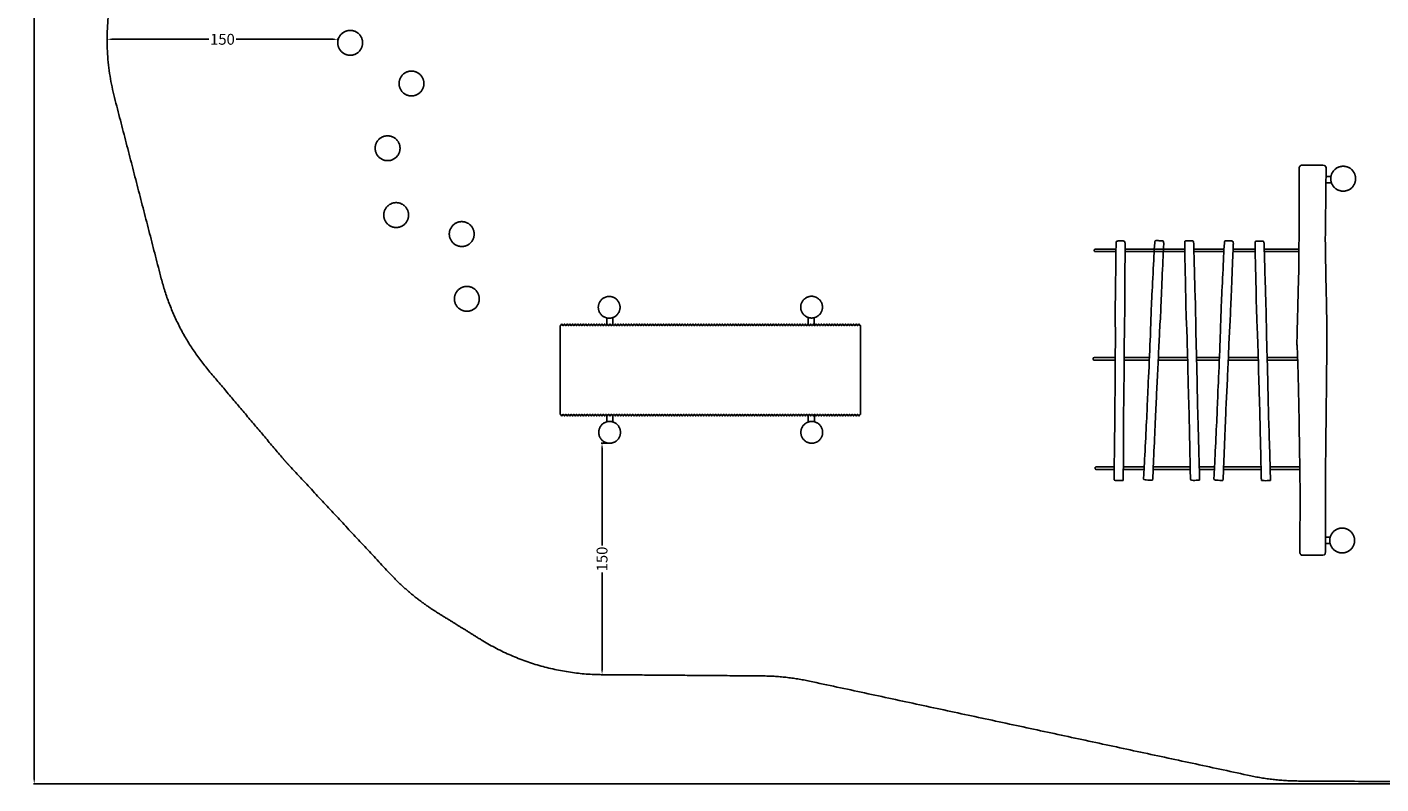
# Model space of a CAD drawing. Units: millimetres. Extents: x -48 to 3232, y -1483 to -10.
# Drawn here: x -48 to 823, y -1088 to -600 of the extents above; entities that cross this region are included whole.
import ezdxf

# ---------------------------------------------------------------- set-up
doc = ezdxf.new("R2010")
doc.units = ezdxf.units.MM
doc.header["$MEASUREMENT"] = 0
for name, color, linetype, true_color in [('Dimensions', 7, 'Continuous', 0x000000), ('Equipment', 7, 'Continuous', 0x000000), ('Safety area', 7, 'Continuous', 0x000000)]:
    doc.layers.add(name, color=color, linetype=linetype, true_color=true_color)
doc.styles.add('Arial', font='txt')
doc.dimstyles.new('Default', dxfattribs={"dimtxt": 7, "dimasz": 3, "dimexe": 0.5, "dimexo": 0.5, "dimgap": 0.25, "dimtad": 0, "dimtoh": 1, "dimdec": 0, "dimzin": 1, "dimdsep": 46, "dimtxsty": 'Arial', "dimcen": 0.5, "dimadec": 0, "dimazin": 0, "dimtfac": 1, "dimtdec": 4, "dimtix": 1, "dimtmove": 1, "dimatfit": 3, "dimfxl": 0, "dimtolj": 1, "dimtzin": 1, "dimarcsym": 0})

# ---------------------------------------------------------------- blocks, each defined once
blk = doc.blocks.new('*D1')
at = {"layer": 'Defpoints', "color": 0}
for p in [(1094.72, -68.46), (-43.65, -1087.52), (1098.97, -1087.52)]:
    blk.add_point(p, dxfattribs=at)
at = {"layer": 'Dimensions', "color": 0, "lineweight": -2}
for p, q in [((1094.22, -68.46), (-44.15, -68.46)), ((-43.65, -71.46), (-43.65, -566.07)), ((-43.65, -1084.52), (-43.65, -589.91)), ((1098.47, -1087.52), (-44.15, -1087.52))]:
    blk.add_line(p, q, dxfattribs=at)
at = {"layer": 'Dimensions', "color": 0}
for points in [[(-43.15, -71.46), (-44.15, -71.46), (-43.65, -68.46)], [(-44.15, -1084.52), (-43.15, -1084.52), (-43.65, -1087.52)]]:
    blk.add_solid(points, dxfattribs=at)
at = {"layer": 'Dimensions', "color": 0, "insert": (-43.65, -577.99), "char_height": 7, "attachment_point": 5, "rotation": 90, "style": 'Arial'}
blk.add_mtext('\\A1;1019', dxfattribs=at)
blk = doc.blocks.new('*D3')
at = {"layer": 'Defpoints', "color": 0}
for p in [(326.64, -868.27), (321.78, -1017.24), (325.47, -1017.24)]:
    blk.add_point(p, dxfattribs=at)
at = {"layer": 'Dimensions', "color": 0, "lineweight": -2}
for p, q in [((326.14, -868.27), (321.28, -868.27)), ((321.78, -871.27), (321.78, -934.01)), ((321.78, -1014.24), (321.78, -951.51)), ((324.97, -1017.24), (321.28, -1017.24))]:
    blk.add_line(p, q, dxfattribs=at)
at = {"layer": 'Dimensions', "color": 0}
for points in [[(322.28, -871.27), (321.28, -871.27), (321.78, -868.27)], [(321.28, -1014.24), (322.28, -1014.24), (321.78, -1017.24)]]:
    blk.add_solid(points, dxfattribs=at)
at = {"layer": 'Dimensions', "color": 0, "insert": (321.78, -942.76), "char_height": 7, "attachment_point": 5, "rotation": 90, "style": 'Arial'}
blk.add_mtext('\\A1;150', dxfattribs=at)
blk = doc.blocks.new('*D4')
at = {"layer": 'Defpoints', "color": 0}
for p in [(3.27, -608.32), (3.27, -608.32), (151.72, -610.58)]:
    blk.add_point(p, dxfattribs=at)
at = {"layer": 'Dimensions', "color": 0, "lineweight": -2}
for p, q in [((3.27, -607.82), (3.27, -607.82)), ((6.27, -608.32), (68.74, -608.32)), ((148.72, -608.32), (86.24, -608.32)), ((151.72, -610.08), (151.72, -607.82))]:
    blk.add_line(p, q, dxfattribs=at)
at = {"layer": 'Dimensions', "color": 0}
for points in [[(6.27, -607.82), (6.27, -608.82), (3.27, -608.32)], [(148.72, -608.82), (148.72, -607.82), (151.72, -608.32)]]:
    blk.add_solid(points, dxfattribs=at)
at = {"layer": 'Dimensions', "color": 0, "insert": (77.49, -608.32), "char_height": 7, "attachment_point": 5, "style": 'Arial'}
blk.add_mtext('\\A1;150', dxfattribs=at)

msp = doc.modelspace()

# ---------------------------------------------------------------- linework, layer by layer
at = {"layer": 'Equipment'}
for p, q in [((639.26, -744.96), (652.5, -744.96)), ((658.38, -744.96), (696.81, -744.96)), ((702.7, -744.96), (721.96, -744.96)), ((727.85, -744.96), (742.11, -744.96)), ((747.99, -744.96), (770.29, -744.96)), ((294.92, -792.48), (294.92, -849.83)), ((638.47, -814.78), (652.06, -814.78)), ((657.82, -814.78), (673.98, -814.78)), ((679.75, -814.78), (698.66, -814.78)), ((704.43, -814.78), (719.02, -814.78)), ((724.8, -814.78), (744.11, -814.78)), ((749.88, -814.78), (769.5, -814.78)), ((639.79, -885.11), (651.39, -885.11)), ((657.25, -885.11), (670.59, -885.11)), ((676.46, -885.11), (700.31, -885.11)), ((706.17, -885.11), (715.85, -885.11)), ((721.72, -885.11), (745.91, -885.11)), ((751.78, -885.11), (770.82, -885.11))]:
    msp.add_line(p, q, dxfattribs=at)
for points in [[(790.88, -696.68), (787.69, -696.68)], [(791.2, -700.66), (787.65, -700.66)], [(639.26, -743.36), (652.53, -743.36)], [(658.4, -743.36), (696.79, -743.36)], [(702.66, -743.36), (722.04, -743.36)], [(727.92, -743.36), (742.08, -743.36)], [(747.95, -743.36), (770.29, -743.36)], [(306.84, -792.47), (306.45, -791.71), (306.05, -791.71), (305.65, -792.47), (305.12, -792.47), (304.72, -791.71), (304.33, -791.71), (303.93, -792.47), (303.4, -792.47), (303, -791.71), (302.6, -791.71), (302.21, -792.47), (301.67, -792.47), (301.28, -791.71), (300.88, -791.71), (300.48, -792.47), (299.95, -792.47), (299.55, -791.71), (299.16, -791.71), (298.76, -792.47), (298.23, -792.47), (297.83, -791.71), (297.43, -791.71), (297.04, -792.47), (296.5, -792.47), (296.11, -791.71), (295.71, -791.71), (295.31, -792.47), (294.92, -792.47)], [(318.89, -792.47), (318.49, -791.71), (318.09, -791.71), (317.7, -792.47), (317.16, -792.47), (316.77, -791.71), (316.37, -791.71), (315.97, -792.47), (315.44, -792.47), (315.04, -791.71), (314.65, -791.71), (314.25, -792.47), (313.72, -792.47), (313.32, -791.71), (312.92, -791.71), (312.53, -792.47), (311.99, -792.47), (311.6, -791.71), (311.2, -791.71), (310.8, -792.47), (310.27, -792.47), (309.87, -791.71), (309.48, -791.71), (309.08, -792.47), (308.55, -792.47), (308.15, -791.71), (307.75, -791.71), (307.36, -792.47), (306.96, -792.47), (306.83, -792.47)], [(330.94, -792.47), (330.54, -791.71), (330.15, -791.71), (329.75, -792.47), (329.22, -792.47), (328.82, -791.71), (328.42, -791.71), (328.03, -792.47), (327.49, -792.47), (327.1, -791.71), (326.7, -791.71), (326.3, -792.47), (325.77, -792.47), (325.37, -791.71), (324.98, -791.71), (324.58, -792.47), (324.05, -792.47), (323.65, -791.71), (323.25, -791.71), (322.86, -792.47), (322.32, -792.47), (321.93, -791.71), (321.53, -791.71), (321.13, -792.47), (320.6, -792.47), (320.2, -791.71), (319.81, -791.71), (319.41, -792.47), (319.02, -792.47), (318.89, -792.47)], [(324.78, -787.64), (324.78, -792.08)], [(328.74, -787.41), (328.74, -791.71)], [(342.99, -792.47), (342.6, -791.71), (342.2, -791.71), (341.8, -792.47), (341.27, -792.47), (340.87, -791.71), (340.48, -791.71), (340.08, -792.47), (339.55, -792.47), (339.15, -791.71), (338.75, -791.71), (338.36, -792.47), (337.82, -792.47), (337.43, -791.71), (337.03, -791.71), (336.63, -792.47), (336.1, -792.47), (335.7, -791.71), (335.31, -791.71), (334.91, -792.47), (334.38, -792.47), (333.98, -791.71), (333.58, -791.71), (333.19, -792.47), (332.65, -792.47), (332.26, -791.71), (331.86, -791.71), (331.46, -792.47), (331.07, -792.47), (330.94, -792.47)], [(367.11, -792.47), (366.71, -791.71), (366.31, -791.71), (365.92, -792.47), (365.38, -792.47), (364.99, -791.71), (364.59, -791.71), (364.2, -792.47), (363.66, -792.47), (363.26, -791.71), (362.87, -791.71), (362.47, -792.47), (361.94, -792.47), (361.54, -791.71), (361.15, -791.71), (360.75, -792.47), (360.21, -792.47), (359.82, -791.71), (359.42, -791.71), (359.03, -792.47), (358.49, -792.47), (358.09, -791.71), (357.7, -791.71), (357.3, -792.47), (356.77, -792.47), (356.37, -791.71), (355.98, -791.71), (355.58, -792.47), (355.18, -792.47), (355.05, -792.47), (354.66, -791.71), (354.26, -791.71), (353.87, -792.47), (353.33, -792.47), (352.94, -791.71), (352.54, -791.71), (352.14, -792.47), (351.61, -792.47), (351.21, -791.71), (350.82, -791.71), (350.42, -792.47), (349.89, -792.47), (349.49, -791.71), (349.09, -791.71), (348.7, -792.47), (348.16, -792.47), (347.77, -791.71), (347.37, -791.71), (346.97, -792.47), (346.44, -792.47), (346.04, -791.71), (345.65, -791.71), (345.25, -792.47), (344.72, -792.47), (344.32, -791.71), (343.92, -791.71), (343.53, -792.47), (343.13, -792.47), (343, -792.47)], [(379.16, -792.47), (378.76, -791.71), (378.37, -791.71), (377.97, -792.47), (377.44, -792.47), (377.04, -791.71), (376.65, -791.71), (376.25, -792.47), (375.71, -792.47), (375.32, -791.71), (374.92, -791.71), (374.53, -792.47), (373.99, -792.47), (373.59, -791.71), (373.2, -791.71), (372.8, -792.47), (372.27, -792.47), (371.87, -791.71), (371.48, -791.71), (371.08, -792.47), (370.54, -792.47), (370.15, -791.71), (369.75, -791.71), (369.36, -792.47), (368.82, -792.47), (368.42, -791.71), (368.03, -791.71), (367.63, -792.47), (367.24, -792.47), (367.11, -792.47)], [(391.21, -792.47), (390.82, -791.71), (390.42, -791.71), (390.03, -792.47), (389.49, -792.47), (389.09, -791.71), (388.7, -791.71), (388.3, -792.47), (387.77, -792.47), (387.37, -791.71), (386.97, -791.71), (386.58, -792.47), (386.04, -792.47), (385.65, -791.71), (385.25, -791.71), (384.86, -792.47), (384.32, -792.47), (383.92, -791.71), (383.53, -791.71), (383.13, -792.47), (382.6, -792.47), (382.2, -791.71), (381.8, -791.71), (381.41, -792.47), (380.87, -792.47), (380.48, -791.71), (380.08, -791.71), (379.69, -792.47), (379.29, -792.47), (379.16, -792.47)], [(403.27, -792.47), (402.87, -791.71), (402.47, -791.71), (402.08, -792.47), (401.54, -792.47), (401.15, -791.71), (400.75, -791.71), (400.35, -792.47), (399.82, -792.47), (399.42, -791.71), (399.03, -791.71), (398.63, -792.47), (398.1, -792.47), (397.7, -791.71), (397.3, -791.71), (396.91, -792.47), (396.37, -792.47), (395.98, -791.71), (395.58, -791.71), (395.18, -792.47), (394.65, -792.47), (394.25, -791.71), (393.86, -791.71), (393.46, -792.47), (392.93, -792.47), (392.53, -791.71), (392.13, -791.71), (391.74, -792.47), (391.34, -792.47), (391.21, -792.47)], [(427.38, -792.47), (426.99, -791.71), (426.59, -791.71), (426.19, -792.47), (425.66, -792.47), (425.26, -791.71), (424.87, -791.71), (424.47, -792.47), (423.94, -792.47), (423.54, -791.71), (423.14, -791.71), (422.75, -792.47), (422.21, -792.47), (421.82, -791.71), (421.42, -791.71), (421.02, -792.47), (420.49, -792.47), (420.09, -791.71), (419.7, -791.71), (419.3, -792.47), (418.77, -792.47), (418.37, -791.71), (417.97, -791.71), (417.58, -792.47), (417.04, -792.47), (416.65, -791.71), (416.25, -791.71), (415.85, -792.47), (415.46, -792.47), (415.33, -792.47), (414.93, -791.71), (414.54, -791.71), (414.14, -792.47), (413.61, -792.47), (413.21, -791.71), (412.81, -791.71), (412.42, -792.47), (411.88, -792.47), (411.49, -791.71), (411.09, -791.71), (410.69, -792.47), (410.16, -792.47), (409.76, -791.71), (409.37, -791.71), (408.97, -792.47), (408.44, -792.47), (408.04, -791.71), (407.64, -791.71), (407.25, -792.47), (406.71, -792.47), (406.32, -791.71), (405.92, -791.71), (405.52, -792.47), (404.99, -792.47), (404.59, -791.71), (404.2, -791.71), (403.8, -792.47), (403.41, -792.47), (403.28, -792.47)], [(439.43, -792.47), (439.04, -791.71), (438.64, -791.71), (438.25, -792.47), (437.71, -792.47), (437.32, -791.71), (436.92, -791.71), (436.52, -792.47), (435.99, -792.47), (435.59, -791.71), (435.2, -791.71), (434.8, -792.47), (434.26, -792.47), (433.87, -791.71), (433.47, -791.71), (433.08, -792.47), (432.54, -792.47), (432.15, -791.71), (431.75, -791.71), (431.35, -792.47), (430.82, -792.47), (430.42, -791.71), (430.03, -791.71), (429.63, -792.47), (429.09, -792.47), (428.7, -791.71), (428.3, -791.71), (427.91, -792.47), (427.51, -792.47), (427.38, -792.47)], [(451.49, -792.47), (451.09, -791.71), (450.7, -791.71), (450.3, -792.47), (449.76, -792.47), (449.37, -791.71), (448.97, -791.71), (448.58, -792.47), (448.04, -792.47), (447.64, -791.71), (447.25, -791.71), (446.85, -792.47), (446.32, -792.47), (445.92, -791.71), (445.53, -791.71), (445.13, -792.47), (444.59, -792.47), (444.2, -791.71), (443.8, -791.71), (443.41, -792.47), (442.87, -792.47), (442.47, -791.71), (442.08, -791.71), (441.68, -792.47), (441.15, -792.47), (440.75, -791.71), (440.36, -791.71), (439.96, -792.47), (439.56, -792.47), (439.43, -792.47)], [(463.54, -792.47), (463.14, -791.71), (462.75, -791.71), (462.35, -792.47), (461.82, -792.47), (461.42, -791.71), (461.02, -791.71), (460.63, -792.47), (460.09, -792.47), (459.7, -791.71), (459.3, -791.71), (458.91, -792.47), (458.37, -792.47), (457.97, -791.71), (457.58, -791.71), (457.18, -792.47), (456.65, -792.47), (456.25, -791.71), (455.85, -791.71), (455.46, -792.47), (454.92, -792.47), (454.53, -791.71), (454.13, -791.71), (453.74, -792.47), (453.2, -792.47), (452.8, -791.71), (452.41, -791.71), (452.01, -792.47), (451.62, -792.47), (451.49, -792.47)], [(454.49, -787.37), (454.49, -791.71)], [(458.38, -787.48), (458.37, -792.47)], [(488.06, -792.5), (488.06, -792.47), (487.65, -792.47), (487.26, -791.71), (486.86, -791.71), (486.47, -792.47), (485.93, -792.47), (485.54, -791.71), (485.14, -791.71), (484.74, -792.47), (484.21, -792.47), (483.81, -791.71), (483.42, -791.71), (483.02, -792.47), (482.49, -792.47), (482.09, -791.71), (481.69, -791.71), (481.3, -792.47), (480.76, -792.47), (480.37, -791.71), (479.97, -791.71), (479.57, -792.47), (479.04, -792.47), (478.64, -791.71), (478.25, -791.71), (477.85, -792.47), (477.32, -792.47), (476.92, -791.71), (476.52, -791.71), (476.13, -792.47), (475.73, -792.47), (475.6, -792.47), (475.21, -791.71), (474.81, -791.71), (474.41, -792.47), (473.88, -792.47), (473.48, -791.71), (473.09, -791.71), (472.69, -792.47), (472.16, -792.47), (471.76, -791.71), (471.36, -791.71), (470.97, -792.47), (470.43, -792.47), (470.04, -791.71), (469.64, -791.71), (469.24, -792.47), (468.71, -792.47), (468.31, -791.71), (467.92, -791.71), (467.52, -792.47), (466.99, -792.47), (466.59, -791.71), (466.19, -791.71), (465.8, -792.47), (465.26, -792.47), (464.87, -791.71), (464.47, -791.71), (464.08, -792.47), (463.68, -792.47), (463.55, -792.47)], [(488.06, -792.48), (488.06, -849.83), (488.06, -849.85)], [(638.47, -813.18), (652.07, -813.18)], [(657.83, -813.18), (674.05, -813.18)], [(679.82, -813.18), (698.62, -813.18)], [(704.39, -813.18), (719.09, -813.18)], [(724.86, -813.18), (744.07, -813.18)], [(749.83, -813.18), (769.44, -813.18)], [(306.84, -849.86), (306.45, -850.62), (306.05, -850.62), (305.65, -849.86), (305.12, -849.86), (304.72, -850.62), (304.33, -850.62), (303.93, -849.86), (303.4, -849.86), (303, -850.62), (302.6, -850.62), (302.21, -849.86), (301.67, -849.86), (301.28, -850.62), (300.88, -850.62), (300.48, -849.86), (299.95, -849.86), (299.55, -850.62), (299.16, -850.62), (298.76, -849.86), (298.23, -849.86), (297.83, -850.62), (297.43, -850.62), (297.04, -849.86), (296.5, -849.86), (296.11, -850.62), (295.71, -850.62), (295.31, -849.86), (294.92, -849.86)], [(318.89, -849.86), (318.49, -850.62), (318.09, -850.62), (317.7, -849.86), (317.16, -849.86), (316.77, -850.62), (316.37, -850.62), (315.97, -849.86), (315.44, -849.86), (315.04, -850.62), (314.65, -850.62), (314.25, -849.86), (313.72, -849.86), (313.32, -850.62), (312.92, -850.62), (312.53, -849.86), (311.99, -849.86), (311.6, -850.62), (311.2, -850.62), (310.8, -849.86), (310.27, -849.86), (309.87, -850.62), (309.48, -850.62), (309.08, -849.86), (308.55, -849.86), (308.15, -850.62), (307.75, -850.62), (307.36, -849.86), (306.96, -849.86), (306.83, -849.86)], [(330.94, -849.86), (330.54, -850.62), (330.15, -850.62), (329.75, -849.86), (329.22, -849.86), (328.82, -850.62), (328.42, -850.62), (328.03, -849.86), (327.49, -849.86), (327.1, -850.62), (326.7, -850.62), (326.3, -849.86), (325.77, -849.86), (325.37, -850.62), (324.98, -850.62), (324.58, -849.86), (324.05, -849.86), (323.65, -850.62), (323.25, -850.62), (322.86, -849.86), (322.32, -849.86), (321.93, -850.62), (321.53, -850.62), (321.13, -849.86), (320.6, -849.86), (320.2, -850.62), (319.81, -850.62), (319.41, -849.86), (319.02, -849.86), (318.89, -849.86)], [(324.78, -850.24), (324.78, -854.52)], [(328.74, -850.62), (328.74, -854.59)], [(342.99, -849.86), (342.6, -850.62), (342.2, -850.62), (341.8, -849.86), (341.27, -849.86), (340.87, -850.62), (340.48, -850.62), (340.08, -849.86), (339.55, -849.86), (339.15, -850.62), (338.75, -850.62), (338.36, -849.86), (337.82, -849.86), (337.43, -850.62), (337.03, -850.62), (336.63, -849.86), (336.1, -849.86), (335.7, -850.62), (335.31, -850.62), (334.91, -849.86), (334.38, -849.86), (333.98, -850.62), (333.58, -850.62), (333.19, -849.86), (332.65, -849.86), (332.26, -850.62), (331.86, -850.62), (331.46, -849.86), (331.07, -849.86), (330.94, -849.86)], [(367.11, -849.86), (366.71, -850.62), (366.31, -850.62), (365.92, -849.86), (365.38, -849.86), (364.99, -850.62), (364.59, -850.62), (364.2, -849.86), (363.66, -849.86), (363.26, -850.62), (362.87, -850.62), (362.47, -849.86), (361.94, -849.86), (361.54, -850.62), (361.15, -850.62), (360.75, -849.86), (360.21, -849.86), (359.82, -850.62), (359.42, -850.62), (359.03, -849.86), (358.49, -849.86), (358.09, -850.62), (357.7, -850.62), (357.3, -849.86), (356.77, -849.86), (356.37, -850.62), (355.98, -850.62), (355.58, -849.86), (355.18, -849.86), (355.05, -849.86), (354.66, -850.62), (354.26, -850.62), (353.87, -849.86), (353.33, -849.86), (352.94, -850.62), (352.54, -850.62), (352.14, -849.86), (351.61, -849.86), (351.21, -850.62), (350.82, -850.62), (350.42, -849.86), (349.89, -849.86), (349.49, -850.62), (349.09, -850.62), (348.7, -849.86), (348.16, -849.86), (347.77, -850.62), (347.37, -850.62), (346.97, -849.86), (346.44, -849.86), (346.04, -850.62), (345.65, -850.62), (345.25, -849.86), (344.72, -849.86), (344.32, -850.62), (343.92, -850.62), (343.53, -849.86), (343.13, -849.86), (343, -849.86)], [(379.16, -849.86), (378.76, -850.62), (378.37, -850.62), (377.97, -849.86), (377.44, -849.86), (377.04, -850.62), (376.65, -850.62), (376.25, -849.86), (375.71, -849.86), (375.32, -850.62), (374.92, -850.62), (374.53, -849.86), (373.99, -849.86), (373.59, -850.62), (373.2, -850.62), (372.8, -849.86), (372.27, -849.86), (371.87, -850.62), (371.48, -850.62), (371.08, -849.86), (370.54, -849.86), (370.15, -850.62), (369.75, -850.62), (369.36, -849.86), (368.82, -849.86), (368.42, -850.62), (368.03, -850.62), (367.63, -849.86), (367.24, -849.86), (367.11, -849.86)], [(391.21, -849.86), (390.82, -850.62), (390.42, -850.62), (390.03, -849.86), (389.49, -849.86), (389.09, -850.62), (388.7, -850.62), (388.3, -849.86), (387.77, -849.86), (387.37, -850.62), (386.97, -850.62), (386.58, -849.86), (386.04, -849.86), (385.65, -850.62), (385.25, -850.62), (384.86, -849.86), (384.32, -849.86), (383.92, -850.62), (383.53, -850.62), (383.13, -849.86), (382.6, -849.86), (382.2, -850.62), (381.8, -850.62), (381.41, -849.86), (380.87, -849.86), (380.48, -850.62), (380.08, -850.62), (379.69, -849.86), (379.29, -849.86), (379.16, -849.86)], [(403.27, -849.86), (402.87, -850.62), (402.47, -850.62), (402.08, -849.86), (401.54, -849.86), (401.15, -850.62), (400.75, -850.62), (400.35, -849.86), (399.82, -849.86), (399.42, -850.62), (399.03, -850.62), (398.63, -849.86), (398.1, -849.86), (397.7, -850.62), (397.3, -850.62), (396.91, -849.86), (396.37, -849.86), (395.98, -850.62), (395.58, -850.62), (395.18, -849.86), (394.65, -849.86), (394.25, -850.62), (393.86, -850.62), (393.46, -849.86), (392.93, -849.86), (392.53, -850.62), (392.13, -850.62), (391.74, -849.86), (391.34, -849.86), (391.21, -849.86)], [(427.38, -849.86), (426.99, -850.62), (426.59, -850.62), (426.19, -849.86), (425.66, -849.86), (425.26, -850.62), (424.87, -850.62), (424.47, -849.86), (423.94, -849.86), (423.54, -850.62), (423.14, -850.62), (422.75, -849.86), (422.21, -849.86), (421.82, -850.62), (421.42, -850.62), (421.02, -849.86), (420.49, -849.86), (420.09, -850.62), (419.7, -850.62), (419.3, -849.86), (418.77, -849.86), (418.37, -850.62), (417.97, -850.62), (417.58, -849.86), (417.04, -849.86), (416.65, -850.62), (416.25, -850.62), (415.85, -849.86), (415.46, -849.86), (415.33, -849.86), (414.93, -850.62), (414.54, -850.62), (414.14, -849.86), (413.61, -849.86), (413.21, -850.62), (412.81, -850.62), (412.42, -849.86), (411.88, -849.86), (411.49, -850.62), (411.09, -850.62), (410.69, -849.86), (410.16, -849.86), (409.76, -850.62), (409.37, -850.62), (408.97, -849.86), (408.44, -849.86), (408.04, -850.62), (407.64, -850.62), (407.25, -849.86), (406.71, -849.86), (406.32, -850.62), (405.92, -850.62), (405.52, -849.86), (404.99, -849.86), (404.59, -850.62), (404.2, -850.62), (403.8, -849.86), (403.41, -849.86), (403.28, -849.86)], [(439.43, -849.86), (439.04, -850.62), (438.64, -850.62), (438.25, -849.86), (437.71, -849.86), (437.32, -850.62), (436.92, -850.62), (436.52, -849.86), (435.99, -849.86), (435.59, -850.62), (435.2, -850.62), (434.8, -849.86), (434.26, -849.86), (433.87, -850.62), (433.47, -850.62), (433.08, -849.86), (432.54, -849.86), (432.15, -850.62), (431.75, -850.62), (431.35, -849.86), (430.82, -849.86), (430.42, -850.62), (430.03, -850.62), (429.63, -849.86), (429.09, -849.86), (428.7, -850.62), (428.3, -850.62), (427.91, -849.86), (427.51, -849.86), (427.38, -849.86)], [(451.49, -849.86), (451.09, -850.62), (450.7, -850.62), (450.3, -849.86), (449.76, -849.86), (449.37, -850.62), (448.97, -850.62), (448.58, -849.86), (448.04, -849.86), (447.64, -850.62), (447.25, -850.62), (446.85, -849.86), (446.32, -849.86), (445.92, -850.62), (445.53, -850.62), (445.13, -849.86), (444.59, -849.86), (444.2, -850.62), (443.8, -850.62), (443.41, -849.86), (442.87, -849.86), (442.47, -850.62), (442.08, -850.62), (441.68, -849.86), (441.15, -849.86), (440.75, -850.62), (440.36, -850.62), (439.96, -849.86), (439.56, -849.86), (439.43, -849.86)], [(463.54, -849.86), (463.14, -850.62), (462.75, -850.62), (462.35, -849.86), (461.82, -849.86), (461.42, -850.62), (461.02, -850.62), (460.63, -849.86), (460.09, -849.86), (459.7, -850.62), (459.3, -850.62), (458.91, -849.86), (458.37, -849.86), (457.97, -850.62), (457.58, -850.62), (457.18, -849.86), (456.65, -849.86), (456.25, -850.62), (455.85, -850.62), (455.46, -849.86), (454.92, -849.86), (454.53, -850.62), (454.13, -850.62), (453.74, -849.86), (453.2, -849.86), (452.8, -850.62), (452.41, -850.62), (452.01, -849.86), (451.62, -849.86), (451.49, -849.86)], [(454.5, -850.62), (454.5, -854.64)], [(458.46, -849.86), (458.46, -854.48)], [(487.65, -849.85), (487.26, -850.62), (486.86, -850.62), (486.47, -849.86), (485.93, -849.86), (485.54, -850.62), (485.14, -850.62), (484.74, -849.86), (484.21, -849.86), (483.81, -850.62), (483.42, -850.62), (483.02, -849.86), (482.49, -849.86), (482.09, -850.62), (481.69, -850.62), (481.3, -849.86), (480.76, -849.86), (480.37, -850.62), (479.97, -850.62), (479.57, -849.86), (479.04, -849.86), (478.64, -850.62), (478.25, -850.62), (477.85, -849.86), (477.32, -849.86), (476.92, -850.62), (476.52, -850.62), (476.13, -849.86), (475.73, -849.86), (475.6, -849.86), (475.21, -850.62), (474.81, -850.62), (474.41, -849.86), (473.88, -849.86), (473.48, -850.62), (473.09, -850.62), (472.69, -849.86), (472.16, -849.86), (471.76, -850.62), (471.36, -850.62), (470.97, -849.86), (470.43, -849.86), (470.04, -850.62), (469.64, -850.62), (469.24, -849.86), (468.71, -849.86), (468.31, -850.62), (467.92, -850.62), (467.52, -849.86), (466.99, -849.86), (466.59, -850.62), (466.19, -850.62), (465.8, -849.86), (465.26, -849.86), (464.87, -850.62), (464.47, -850.62), (464.08, -849.86), (463.68, -849.86), (463.55, -849.86)], [(639.79, -883.51), (651.41, -883.51)], [(657.27, -883.51), (670.67, -883.51)], [(676.54, -883.51), (700.27, -883.51)], [(706.13, -883.51), (715.92, -883.51)], [(721.79, -883.51), (745.87, -883.51)], [(751.74, -883.51), (770.79, -883.51)], [(790.35, -928.8), (787.43, -928.81)], [(790.3, -932.74), (787.41, -932.74)]]:
    msp.add_lwpolyline(points, dxfattribs=at)
for points, knots in [([(167.72, -610.58), (167.72, -602.58), (159.72, -602.58), (151.72, -602.58), (151.72, -610.58), (151.72, -618.58), (159.72, -618.58), (167.72, -618.58), (167.72, -610.58)], [0, 0, 0, 12.566371, 12.566371, 25.132741, 25.132741, 37.699112, 37.699112, 50.265482, 50.265482, 50.265482]), ([(207.12, -636.78), (207.12, -628.78), (199.12, -628.78), (191.12, -628.78), (191.12, -636.78), (191.12, -644.78), (199.12, -644.78), (207.12, -644.78), (207.12, -636.78)], [0, 0, 0, 12.566371, 12.566371, 25.132741, 25.132741, 37.699112, 37.699112, 50.265482, 50.265482, 50.265482]), ([(191.78, -678.43), (191.78, -670.43), (183.78, -670.43), (175.78, -670.43), (175.78, -678.43), (175.78, -686.43), (183.78, -686.43), (191.78, -686.43), (191.78, -678.43)], [0, 0, 0, 12.566371, 12.566371, 25.132741, 25.132741, 37.699112, 37.699112, 50.265482, 50.265482, 50.265482]), ([(798.76, -706.04), (790.76, -706.04), (790.76, -698.04), (790.76, -690.04), (798.76, -690.04), (806.76, -690.04), (806.76, -698.04), (806.76, -706.04), (798.76, -706.04)], [0, 0, 0, 12.566371, 12.566371, 25.132741, 25.132741, 37.699112, 37.699112, 50.265482, 50.265482, 50.265482]), ([(197.29, -721.43), (197.29, -713.43), (189.29, -713.43), (181.29, -713.43), (181.29, -721.43), (181.29, -729.43), (189.29, -729.43), (197.29, -729.43), (197.29, -721.43)], [0, 0, 0, 12.566371, 12.566371, 25.132741, 25.132741, 37.699112, 37.699112, 50.265482, 50.265482, 50.265482]), ([(239.49, -733.67), (239.49, -725.67), (231.49, -725.67), (223.49, -725.67), (223.49, -733.67), (223.49, -741.67), (231.49, -741.67), (239.49, -741.67), (239.49, -733.67)], [0, 0, 0, 12.566371, 12.566371, 25.132741, 25.132741, 37.699112, 37.699112, 50.265482, 50.265482, 50.265482]), ([(242.8, -775.38), (242.8, -767.38), (234.8, -767.38), (226.8, -767.38), (226.8, -775.38), (226.8, -783.38), (234.8, -783.38), (242.8, -783.38), (242.8, -775.38)], [0, 0, 0, 12.566371, 12.566371, 25.132741, 25.132741, 37.699112, 37.699112, 50.265482, 50.265482, 50.265482]), ([(333.37, -780.82), (333.37, -773.82), (326.37, -773.82), (319.37, -773.82), (319.37, -780.82), (319.37, -787.82), (326.37, -787.82), (333.37, -787.82), (333.37, -780.82)], [0, 0, 0, 10.995574, 10.995574, 21.991149, 21.991149, 32.986723, 32.986723, 43.982297, 43.982297, 43.982297]), ([(463.63, -780.7), (463.63, -773.7), (456.63, -773.7), (449.63, -773.7), (449.63, -780.7), (449.63, -787.7), (456.63, -787.7), (463.63, -787.7), (463.63, -780.7)], [0, 0, 0, 10.995574, 10.995574, 21.991149, 21.991149, 32.986723, 32.986723, 43.982297, 43.982297, 43.982297]), ([(333.64, -861.27), (333.64, -854.27), (326.64, -854.27), (319.64, -854.27), (319.64, -861.27), (319.64, -868.27), (326.64, -868.27), (333.64, -868.27), (333.64, -861.27)], [0, 0, 0, 10.995574, 10.995574, 21.991149, 21.991149, 32.986723, 32.986723, 43.982297, 43.982297, 43.982297]), ([(463.74, -861.27), (463.74, -854.27), (456.74, -854.27), (449.74, -854.27), (449.74, -861.27), (449.74, -868.27), (456.74, -868.27), (463.74, -868.27), (463.74, -861.27)], [0, 0, 0, 10.995574, 10.995574, 21.991149, 21.991149, 32.986723, 32.986723, 43.982297, 43.982297, 43.982297]), ([(798.08, -938.87), (790.08, -938.87), (790.08, -930.87), (790.08, -922.87), (798.08, -922.87), (806.08, -922.87), (806.08, -930.87), (806.08, -938.87), (798.08, -938.87)], [0, 0, 0, 12.566371, 12.566371, 25.132741, 25.132741, 37.699112, 37.699112, 50.265482, 50.265482, 50.265482])]:
    msp.add_rational_spline(points, [1, 0.707106781187, 1, 0.707106781187, 1, 0.707106781187, 1, 0.707106781187, 1], degree=2, knots=knots, dxfattribs=at)
for points in [[(770.79, -935.65), (770.82, -939.06), (771.07, -939.45), (771.71, -940.35), (772.62, -940.35), (774.2, -940.35), (786.5, -940.35), (786.86, -939.9), (787.14, -939.52), (787.51, -938.86), (787.35, -891.89), (787.49, -882.74), (787.42, -876.51), (787.79, -852.23), (788.28, -801.24), (788.21, -789.25), (787.27, -745.53), (787.22, -735.29), (787.35, -727.04), (787.79, -690.48), (787.63, -690.18), (786.9, -689.62), (786.59, -689.32), (771.62, -689.32), (771.3, -689.49), (771.12, -689.73), (770.42, -690.48), (770.46, -691.23), (770.51, -693.58), (770.25, -750.58), (770.25, -754.12), (769.05, -801.24), (768.87, -804.47), (769.47, -809.33), (770.42, -852.23), (770.86, -891.89), (771.24, -902.73), (770.91, -918.99), (770.77, -932.23), (770.79, -935.65)], [(652.29, -892.22), (653.18, -892.32), (656.75, -892.35), (657.07, -892.38), (657.12, -892.06), (657.15, -891.91), (657.23, -891.17), (657.36, -867.58), (657.4, -846.83), (657.63, -832.41), (657.86, -815.19), (657.83, -799.37), (658.24, -784.72), (658.19, -766.56), (658.43, -739.94), (658.42, -739.75), (658.34, -739.32), (658.08, -738.18), (657.8, -738.15), (657.23, -738.13), (656.55, -738.09), (652.84, -738.12), (652.76, -738.32), (652.75, -738.72), (652.52, -739.88), (652.27, -766.54), (651.94, -784.69), (652.25, -799.32), (651.86, -832.35), (651.91, -846.78), (651.6, -867.52), (651.31, -891.14), (651.33, -891.33), (651.36, -891.73), (651.39, -892.11), (652.29, -892.22)], [(671.24, -891.8), (672.13, -891.94), (675.69, -892.1), (676.01, -892.15), (676.08, -891.83), (676.11, -891.69), (676.21, -890.95), (677.26, -867.38), (678.1, -846.64), (678.89, -832.24), (679.78, -815.05), (680.36, -799.24), (681.34, -784.62), (681.99, -766.46), (683.26, -739.87), (683.25, -739.68), (683.19, -739.26), (682.98, -738.1), (682.7, -738.06), (682.13, -738.02), (681.45, -737.96), (677.74, -737.84), (677.66, -738.04), (677.63, -738.43), (677.35, -739.58), (676.07, -766.21), (675.04, -784.34), (674.78, -798.98), (673.12, -831.96), (672.61, -846.38), (671.5, -867.1), (670.31, -890.69), (670.31, -890.88), (670.33, -891.28), (670.34, -891.66), (671.24, -891.8)], [(701.44, -892.11), (702.34, -892.19), (705.9, -892.1), (706.22, -892.12), (706.27, -891.79), (706.29, -891.65), (706.34, -890.91), (705.7, -867.33), (705.05, -846.58), (704.81, -832.16), (704.48, -814.94), (703.93, -799.14), (703.86, -784.48), (703.21, -766.33), (702.58, -739.71), (702.55, -739.52), (702.46, -739.1), (702.17, -737.97), (701.89, -737.95), (701.31, -737.95), (700.64, -737.93), (696.93, -738.08), (696.86, -738.29), (696.86, -738.68), (696.66, -739.85), (697.29, -766.5), (697.55, -784.66), (698.35, -799.27), (699.04, -832.29), (699.56, -846.71), (699.93, -867.46), (700.43, -891.07), (700.45, -891.26), (700.5, -891.66), (700.54, -892.04), (701.44, -892.11)], [(716.51, -891.95), (717.4, -892.08), (720.96, -892.24), (721.28, -892.28), (721.35, -891.96), (721.38, -891.82), (721.48, -891.08), (722.45, -867.51), (723.23, -846.77), (723.98, -832.37), (724.82, -815.17), (725.35, -799.36), (726.29, -784.73), (726.88, -766.58), (728.07, -739.98), (728.06, -739.79), (728, -739.37), (727.78, -738.22), (727.5, -738.18), (726.93, -738.13), (726.26, -738.07), (722.55, -737.97), (722.46, -738.17), (722.44, -738.56), (722.16, -739.71), (720.96, -766.35), (719.99, -784.48), (719.78, -799.11), (718.21, -832.1), (717.75, -846.52), (716.7, -867.25), (715.57, -890.84), (715.58, -891.03), (715.6, -891.43), (715.62, -891.81), (716.51, -891.95)], [(747.06, -892.33), (747.96, -892.4), (751.52, -892.3), (751.85, -892.32), (751.89, -892), (751.91, -891.85), (751.96, -891.11), (751.27, -867.53), (750.58, -846.79), (750.31, -832.37), (749.93, -815.15), (749.35, -799.34), (749.25, -784.69), (748.56, -766.54), (747.87, -739.92), (747.84, -739.73), (747.75, -739.32), (747.45, -738.18), (747.17, -738.16), (746.6, -738.16), (745.92, -738.15), (742.21, -738.3), (742.14, -738.51), (742.14, -738.9), (741.95, -740.07), (742.64, -766.72), (742.94, -784.88), (743.77, -799.49), (744.53, -832.51), (745.09, -846.93), (745.51, -867.67), (746.05, -891.29), (746.07, -891.48), (746.12, -891.87), (746.16, -892.26), (747.06, -892.33)], [(639.26, -743.36), (639.02, -743.38), (638.77, -743.51), (638.6, -743.69), (638.55, -743.93), (638.53, -744.22), (638.62, -744.5), (638.73, -744.78), (638.86, -744.97), (639.26, -744.96)], [(638.47, -813.18), (638.23, -813.19), (637.98, -813.33), (637.81, -813.5), (637.76, -813.74), (637.74, -814.03), (637.83, -814.32), (637.94, -814.59), (638.07, -814.79), (638.47, -814.78)], [(639.79, -883.51), (639.54, -883.53), (639.3, -883.67), (639.13, -883.84), (639.08, -884.08), (639.06, -884.37), (639.15, -884.66), (639.25, -884.93), (639.38, -885.13), (639.79, -885.11)]]:
    msp.add_open_spline(points, degree=3, dxfattribs=at)
at = {"layer": 'Safety area'}
for points, weights in [([(22.65, -534.58), (-7.09, -587.26), (8.04, -645.84)], [1, 0.927404654169, 1]), ([(38.14, -762.37), (46.69, -795.48), (68.74, -821.6)], [1, 0.97499278568, 1]), ([(115.74, -877.28), (118.1, -880.09), (120.61, -882.77)], [1, 0.999700687548, 1]), ([(185.16, -952.07), (198.83, -966.75), (215.87, -977.32)], [1, 0.991180458611, 1]), ([(243.91, -994.7), (279.69, -1016.88), (321.78, -1017.21)], [1, 0.962807311333, 1]), ([(424.94, -1018.02), (440.25, -1018.15), (455.22, -1021.36)], [1, 0.994829146762, 1]), ([(739.33, -1082.31), (754.46, -1085.55), (769.94, -1085.64)], [1, 0.994719109297, 1])]:
    msp.add_rational_spline(points, weights, degree=2, dxfattribs=at)
for points in [[(8.04, -645.84), (23.09, -704.11), (38.14, -762.37)], [(68.74, -821.6), (92.24, -849.44), (115.74, -877.28)], [(120.61, -882.77), (152.88, -917.42), (185.16, -952.07)], [(215.87, -977.32), (229.89, -986.01), (243.91, -994.7)], [(321.78, -1017.21), (373.36, -1017.62), (424.94, -1018.02)], [(455.22, -1021.36), (597.28, -1051.83), (739.33, -1082.31)], [(769.94, -1085.64), (934.45, -1086.58), (1098.97, -1087.52)]]:
    msp.add_open_spline(points, degree=2, dxfattribs=at)

# ---------------------------------------------------------------- dimensions: what is measured, and where the dimension line sits
at = {"layer": 'Dimensions'}
dim = msp.add_linear_dim(base=(-43.65, -1087.52), p1=(1094.72, -68.46), p2=(1098.97, -1087.52), angle=90, dimstyle='Default', dxfattribs=at)
dim.commit()
dim.dimension.update_dxf_attribs({"geometry": '*D1', "text_midpoint": (-43.65, -577.99)})
dim = msp.add_linear_dim(base=(3.27, -608.32), p1=(151.72, -610.58), p2=(3.27, -608.32), text='150', dimstyle='Default', dxfattribs=at)
dim.commit()
dim.dimension.update_dxf_attribs({"geometry": '*D4', "text_midpoint": (77.49, -608.32)})
dim = msp.add_linear_dim(base=(321.78, -1017.24), p1=(326.64, -868.27), p2=(325.47, -1017.24), angle=90, text='150', dimstyle='Default', dxfattribs=at)
dim.commit()
dim.dimension.update_dxf_attribs({"geometry": '*D3', "text_midpoint": (321.78, -942.76)})

doc.saveas('drawing.dxf')
